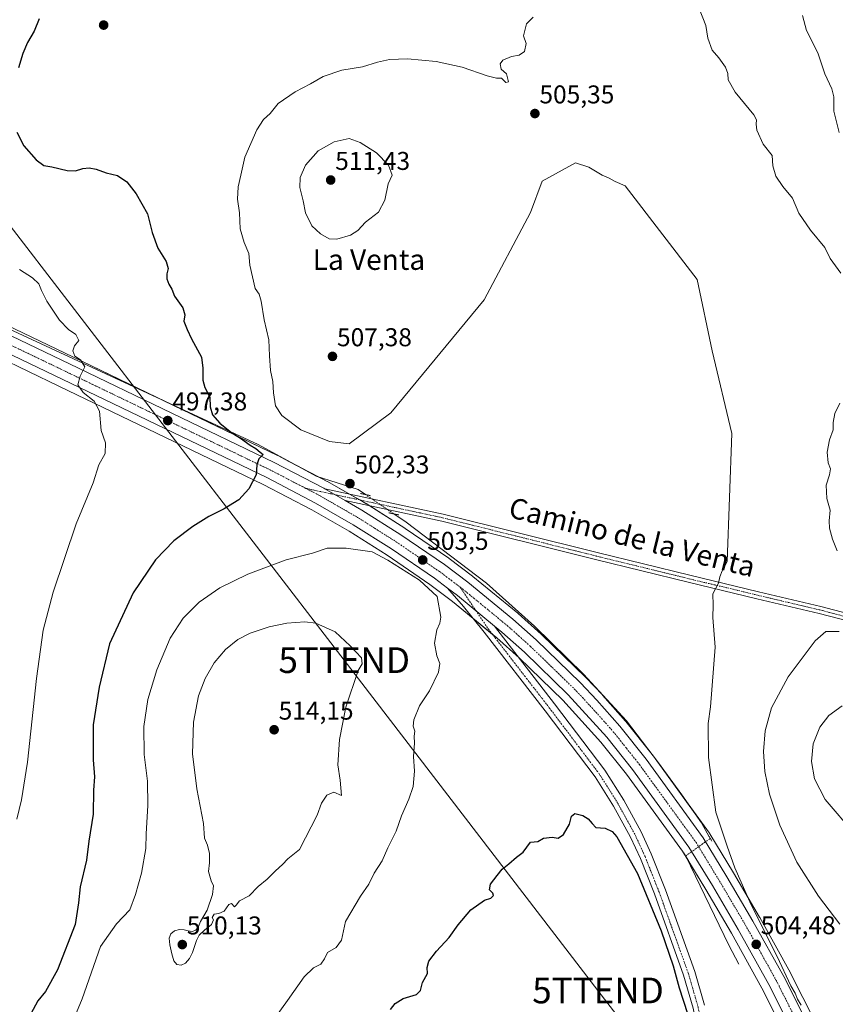
# Model space of a CAD drawing. Units: metres. Extents: x 580148 to 583599, y 4728897 to 4731250.
# Drawn here: x 583122 to 583439, y 4729600 to 4729983 of the extents above; entities that cross this region are included whole.
import ezdxf
from ezdxf.enums import TextEntityAlignment as Align

# ---------------------------------------------------------------- set-up
doc = ezdxf.new("R2010")
doc.units = ezdxf.units.M
doc.header["$MEASUREMENT"] = 0
doc.linetypes.add('TRAZO_Y_PUNTO', pattern=[1, 0.5, -0.25, 0, -0.25])
doc.linetypes.add('TRAZOS2', pattern=[0.375, 0.25, -0.125])
doc.layers.get('0').update_dxf_attribs({"lineweight": 5})
for name, color, linetype, lineweight in [('Carretera de calzada única', 19, 'Continuous', 13), ('Carretera de calzada única Cxs', 19, 'Continuous', 13), ('Carretera de calzada única eje', 19, 'TRAZO_Y_PUNTO', 0), ('Carátula', 7, 'Continuous', 5), ('Corriente natural lineal', 142, 'Continuous', 13), ('Corriente natural lineal oculto', 19, 'TRAZO_Y_PUNTO', 13), ('Cultivos herbáceos CxS', 92, 'Continuous', 0), ('Curva de nivel maestra', 36, 'Continuous', 30), ('Curva de nivel normal', 36, 'Continuous', 0), ('Núcleo urbano', 19, 'Continuous', 0), ('Núcleo urbano CxS', 19, 'Continuous', 0), ('Pista no pavimentada', 254, 'Continuous', 13), ('Pista no pavimentada Cxs', 254, 'Continuous', 0), ('Pista pavimentada eje', 135, 'TRAZO_Y_PUNTO', 0), ('Puente lineal', 2, 'TRAZOS2', 0), ('Punto de cota en terreno', 7, 'Continuous', 0), ('Rótulo de punto de cota en terreno', 19, 'Continuous', 0), ('Tendido', 6, 'Continuous', 0), ('Texto cartográfico', 19, 'Continuous', 0), ('Torre de tendido puntual', 7, 'Continuous', 0)]:
    doc.layers.add(name, color=color, linetype=linetype, lineweight=lineweight)
doc.styles.add('Arial', font='txt', dxfattribs={"height": 0.2})

# ---------------------------------------------------------------- blocks, each defined once
blk = doc.blocks.new('*U165')
at = {"layer": 'Curva de nivel normal', "color": 36, "linetype": 'Continuous', "lineweight": 0}
blk.add_polyline3d([(583426.56, 4729985.11, 515), (583428.16, 4729979.22, 515), (583432.55, 4729970.58, 515), (583435.26, 4729962.29, 515), (583438.09, 4729956.45, 515), (583438.81, 4729953.4, 515), (583438.8, 4729947.76, 515), (583440.92, 4729939.49, 515)], dxfattribs=at)
blk = doc.blocks.new('*U171')
at = {"layer": 'Curva de nivel normal', "color": 36, "linetype": 'Continuous', "lineweight": 0}
for points in [[(583386.43, 4729987.84, 510), (583389.03, 4729981.18, 510), (583389.77, 4729976.26, 510), (583391.52, 4729971.58, 510), (583394.02, 4729968.54, 510), (583396.63, 4729964.92, 510), (583397.61, 4729962.48, 510), (583397.64, 4729960.04, 510), (583400.46, 4729955.19, 510), (583407.72, 4729946.36, 510), (583408.7, 4729944.5, 510), (583408.62, 4729942.71, 510), (583408.82, 4729940.46, 510), (583411.31, 4729935.01, 510), (583414.82, 4729930.52, 510), (583415.12, 4729926.52, 510), (583416.29, 4729922.52, 510), (583418.93, 4729918.48, 510), (583422.74, 4729913.94, 510), (583425.2, 4729908.06, 510), (583429.78, 4729901.54, 510), (583435.35, 4729894.76, 510), (583437.41, 4729890.52, 510), (583441.57, 4729884.71, 510)], [(583441.16, 4729834.19, 510), (583439.16, 4729830.1, 510), (583438.6, 4729826.68, 510), (583438.6, 4729823.82, 510), (583437.1, 4729819.81, 510), (583436.22, 4729815.09, 510), (583436.62, 4729810.94, 510), (583437.48, 4729808.52, 510), (583437.18, 4729806.18, 510), (583435.82, 4729802.2, 510), (583436.06, 4729797.02, 510), (583437.41, 4729792.45, 510), (583437.03, 4729788.32, 510), (583437.1, 4729785.47, 510), (583438.31, 4729781.14, 510), (583440.15, 4729776.69, 510)], [(583440.87, 4729745.31, 510), (583435.66, 4729745.25, 510), (583431.52, 4729741.58, 510), (583421.05, 4729727.58, 510), (583414.56, 4729715.51, 510), (583412.06, 4729706.6, 510), (583411.4, 4729698.56, 510), (583411.92, 4729690.7, 510), (583413.72, 4729681.87, 510), (583417.79, 4729669.86, 510), (583424.47, 4729655.51, 510), (583432.86, 4729642.23, 510), (583441.11, 4729631.31, 510)]]:
    blk.add_polyline3d(points, dxfattribs=at)
blk = doc.blocks.new('*U172')
at = {"layer": 'Curva de nivel normal', "color": 36, "linetype": 'Continuous', "lineweight": 0}
blk.add_polyline3d([(583321.84, 4729984.39, 505), (583319.19, 4729981.84, 505), (583318.07, 4729977.18, 505), (583319.11, 4729974.18, 505), (583318.38, 4729971.01, 505), (583316.32, 4729969.65, 505), (583313.32, 4729969.14, 505), (583310.03, 4729967.71, 505), (583308.9, 4729966.26, 505), (583309.38, 4729964.2, 505), (583311.45, 4729962.3, 505), (583312.19, 4729959.23, 505), (583311.18, 4729958.98, 505), (583309.45, 4729960.7, 505), (583307.55, 4729960.7, 505), (583303.9, 4729961.59, 505), (583294.19, 4729964.88, 505), (583284.11, 4729967.13, 505), (583272.96, 4729968.22, 505), (583265.84, 4729967.88, 505), (583261.22, 4729966.84, 505), (583255.35, 4729965.13, 505), (583247.34, 4729963.83, 505), (583240.1, 4729961.33, 505), (583235.16, 4729958.41, 505), (583229.16, 4729955.31, 505), (583222.52, 4729950.79, 505), (583219.49, 4729946.86, 505), (583216.88, 4729944.51, 505), (583214.23, 4729940.51, 505), (583209.58, 4729929.85, 505), (583208.08, 4729922.85, 505), (583206.97, 4729918.36, 505), (583206.79, 4729913.57, 505), (583207.53, 4729908.22, 505), (583207.82, 4729901.95, 505), (583209.29, 4729896.71, 505), (583211.1, 4729892.46, 505), (583211.52, 4729887.87, 505), (583213.68, 4729878.77, 505), (583215.14, 4729876.6, 505), (583215.99, 4729873.83, 505), (583217.09, 4729866.6, 505), (583218.99, 4729858.85, 505), (583219.18, 4729852.52, 505), (583219.6, 4729846.85, 505), (583220.54, 4729842.52, 505), (583220.8, 4729838.19, 505), (583221.57, 4729833.11, 505), (583224, 4729829.37, 505), (583231.36, 4729823.73, 505), (583242.49, 4729819.24, 505), (583250.2, 4729818.3, 505), (583266.41, 4729830.35, 505), (583302.77, 4729874.42, 505), (583320.82, 4729908.33, 505), (583325.32, 4729920.56, 505), (583338.26, 4729927.71, 505), (583343.51, 4729926.06, 505), (583348.69, 4729922.96, 505), (583351.43, 4729921.73, 505), (583353.74, 4729920.44, 505), (583357.61, 4729918.69, 505), (583385.59, 4729882.25, 505), (583391.46, 4729854.52, 505), (583399.09, 4729822.33, 505), (583397.24, 4729772.52, 505), (583395.38, 4729768.85, 505), (583394.39, 4729766.52, 505), (583393.99, 4729764.1, 505), (583391.78, 4729759.95, 505), (583391.85, 4729755.55, 505), (583391.7, 4729750.76, 505), (583392.6, 4729739.13, 505), (583390.83, 4729715.9, 505), (583389.93, 4729709.45, 505), (583390.04, 4729696.19, 505), (583392.91, 4729674.91, 505), (583397.24, 4729661.74, 505), (583400.34, 4729653.24, 505), (583406.64, 4729638.86, 505), (583416.7, 4729618.72, 505), (583422.06, 4729607.36, 505), (583423.71, 4729604.43, 505), (583424.72, 4729602.1, 505), (583426.05, 4729599.76, 505)], dxfattribs=at)
blk = doc.blocks.new('*U180')
at = {"layer": 'Curva de nivel normal', "color": 36, "linetype": 'Continuous', "lineweight": 0}
blk.add_polyline3d([(583120.9, 4729672.24, 495), (583122.73, 4729679.7, 495), (583125.01, 4729694.4, 495), (583128.48, 4729726.9, 495), (583131.13, 4729745.76, 495), (583135.02, 4729760.58, 495), (583144.02, 4729787.2, 495), (583150.56, 4729803.19, 495), (583152.72, 4729810.19, 495), (583155.3, 4729814.55, 495), (583155.33, 4729818.65, 495), (583153.67, 4729823.52, 495), (583153.01, 4729831.08, 495), (583150.93, 4729834.87, 495), (583146.62, 4729838.3, 495), (583144.62, 4729841.27, 495), (583145.56, 4729844.62, 495), (583147.32, 4729848.32, 495), (583145.59, 4729851, 495), (583143.49, 4729852.5, 495), (583142.6, 4729854.48, 495), (583143.25, 4729856.52, 495), (583145.02, 4729858.6, 495), (583143.84, 4729860.81, 495), (583141.02, 4729862.78, 495), (583137.45, 4729866.48, 495), (583134.94, 4729870.36, 495), (583132.51, 4729873.86, 495), (583130.41, 4729878.05, 495), (583129.39, 4729880.65, 495), (583126.93, 4729882.91, 495), (583121.96, 4729886.13, 495)], dxfattribs=at)
blk = doc.blocks.new('5PATER')
at = {"layer": 'Carátula', "linetype": 'Continuous', "lineweight": 5}
h = blk.add_hatch(color=250, dxfattribs=at)
edge = h.paths.add_edge_path()
edge.add_ellipse((0, 0.01), major_axis=(-1.33, -1.34), ratio=0.999422, start_angle=0, end_angle=360)
blk = doc.blocks.new('5TTEND')
blk.add_text('5TTEND', height=10).set_placement((0, 0), align=Align.MIDDLE_CENTER)

msp = doc.modelspace()

# ---------------------------------------------------------------- linework, layer by layer
at = {"layer": 'Carretera de calzada única', "color": 19, "linetype": 'Continuous', "lineweight": 13}
for points in [[(582430.91, 4730286.86, 503.12), (582455.51, 4730268.13, 502.6), (582555.42, 4730192.93, 502.16), (582590.3, 4730167.47, 501.98), (582644.42, 4730129.71, 501.86), (582700.01, 4730093.3, 500.83), (582724.28, 4730077.61, 499.95), (582759.82, 4730055.07, 498.75), (582784.89, 4730039.79, 497.58), (582896.14, 4729975.51, 493.86), (582913.46, 4729965.5, 493.55), (582949, 4729944.85, 493.91), (582983.82, 4729926.01, 494.21), (583010.44, 4729911.98, 493.64), (583027.62, 4729903.74, 493.1), (583047.78, 4729894.44, 492.53), (583070.17, 4729883.3, 491.98), (583105.8, 4729866.49, 492.79), (583141.37, 4729849.42, 494.62), (583221.07, 4729811.06, 500.44), (583240.28, 4729801.05, 501.63), (583240.72, 4729800.8, 501.68)], [(583288.42, 4729762.16, 503.45), (583283.39, 4729765.96, 503.62), (583266.64, 4729777.43, 503.31), (583251.78, 4729786.84, 502.63), (583237.12, 4729795.26, 501.68), (583218.12, 4729805.17, 500.25), (583138.53, 4729843.48, 494.37), (583102.96, 4729860.54, 492.64), (583067.28, 4729877.36, 491.91), (583044.94, 4729888.51, 492.47), (583024.82, 4729897.77, 493.12), (583007.48, 4729906.09, 493.69), (582980.73, 4729920.21, 494), (582945.78, 4729939.1, 493.63), (582910.16, 4729959.8, 493.35), (582894.16, 4729968.97, 493.73)], [(583248.6, 4729796.27, 502.18), (583240.72, 4729800.8, 501.68)], [(583248.6, 4729796.27, 502.18), (583255.19, 4729792.49, 502.72), (583270.28, 4729782.93, 503.41), (583287.25, 4729771.31, 503.36), (583296.37, 4729764.41, 503.35), (583313.91, 4729750.04, 503.22), (583322.92, 4729741.98, 503.28), (583340.17, 4729725.23, 503.27), (583346.55, 4729718.5, 503.61), (583355.51, 4729708.39, 503.67), (583365.75, 4729695.51, 503.78), (583387.94, 4729664.99, 504.1), (583397.19, 4729649.74, 504.45), (583407.35, 4729632.51, 504.58), (583419.3, 4729610.94, 504.83), (583433.83, 4729582.17, 505.19)], [(583387.93, 4729562.15, 500.83), (583387.9, 4729569.26, 500.59), (583386.94, 4729581.58, 500.65), (583385.58, 4729591.19, 500.5), (583384.04, 4729598.64, 500.27), (583380.32, 4729611.49, 500.54), (583368.96, 4729643.1, 500.36), (583363.52, 4729656.87, 500.55), (583359.71, 4729665.15, 500.59), (583353.07, 4729677.32, 500.57), (583345.9, 4729688.67, 500.9), (583326.48, 4729714.36, 501.67), (583302.77, 4729745, 502.83), (583294.65, 4729754.95, 503.21), (583288.42, 4729762.16, 503.45)], [(583288.42, 4729762.16, 503.45), (583292.3, 4729759.23, 503.26), (583306.79, 4729747.35, 503.24)], [(583288.42, 4729762.16, 503.45), (583292.3, 4729759.23, 503.26), (583306.79, 4729747.35, 503.24)], [(583306.79, 4729747.35, 503.24), (583330.14, 4729717.16, 501.77), (583349.7, 4729691.3, 501.29), (583357.05, 4729679.66, 501.1), (583363.83, 4729667.22, 501.15), (583367.76, 4729658.68, 501.09), (583373.27, 4729644.73, 501.14), (583384.7, 4729612.91, 501.17), (583388.51, 4729599.75, 501.11)], [(583505.32, 4729357.67, 502.23), (583504.89, 4729359.67, 502.28), (583494.91, 4729399.5, 503.13), (583488.44, 4729422.97, 503.53), (583478.51, 4729454.75, 504.19), (583469.21, 4729481.54, 504.82), (583456.6, 4729514.24, 505.02), (583441.62, 4729549.21, 504.9), (583427.89, 4729579.32, 504.71), (583413.48, 4729607.86, 504.42), (583401.62, 4729629.25, 504.24), (583391.55, 4729646.35, 504.1), (583382.44, 4729661.34, 503.87), (583360.5, 4729691.52, 503.45), (583350.46, 4729704.15, 503.45), (583335.48, 4729720.59, 503.24), (583318.42, 4729737.16, 503.18), (583309.62, 4729745.02, 503.24), (583306.79, 4729747.35, 503.24)]]:
    msp.add_polyline3d(points, dxfattribs=at)
at = {"layer": 'Carretera de calzada única Cxs', "color": 19, "linetype": 'Continuous', "lineweight": 13}
for points in [[(583105.8, 4729866.49, 492.79), (583141.37, 4729849.42, 494.62), (583221.07, 4729811.06, 500.44), (583240.28, 4729801.05, 501.63), (583240.72, 4729800.8, 501.68), (583240.72, 4729800.8, 501.68), (583248.6, 4729796.27, 502.18), (583255.19, 4729792.49, 502.72), (583270.28, 4729782.93, 503.41), (583287.25, 4729771.31, 503.36), (583296.37, 4729764.41, 503.35), (583313.91, 4729750.04, 503.22), (583322.92, 4729741.98, 503.28), (583340.17, 4729725.23, 503.27), (583346.55, 4729718.5, 503.61), (583355.51, 4729708.39, 503.67), (583365.75, 4729695.51, 503.78), (583387.94, 4729664.99, 504.1), (583397.19, 4729649.74, 504.45), (583407.35, 4729632.51, 504.58), (583419.3, 4729610.94, 504.83), (583433.83, 4729582.17, 505.19)], [(583427.89, 4729579.32, 504.71), (583413.48, 4729607.86, 504.42), (583401.62, 4729629.25, 504.24), (583391.55, 4729646.35, 504.1), (583382.44, 4729661.34, 503.87), (583360.5, 4729691.52, 503.45), (583350.46, 4729704.15, 503.45), (583335.48, 4729720.59, 503.24), (583318.42, 4729737.16, 503.18), (583309.62, 4729745.02, 503.24), (583306.79, 4729747.35, 503.24), (583292.3, 4729759.23, 503.26), (583288.42, 4729762.16, 503.45), (583283.39, 4729765.96, 503.62), (583266.64, 4729777.43, 503.31), (583251.78, 4729786.84, 502.63), (583237.12, 4729795.26, 501.68), (583218.12, 4729805.17, 500.25), (583138.53, 4729843.48, 494.37), (583102.96, 4729860.54, 492.64)], [(583384.04, 4729598.64, 500.27), (583380.32, 4729611.49, 500.54), (583368.96, 4729643.1, 500.36), (583363.52, 4729656.87, 500.55), (583359.71, 4729665.15, 500.59), (583353.07, 4729677.32, 500.57), (583345.9, 4729688.67, 500.9), (583326.48, 4729714.36, 501.67), (583302.77, 4729745, 502.83), (583294.65, 4729754.95, 503.21), (583288.42, 4729762.16, 503.45), (583292.3, 4729759.23, 503.26), (583306.79, 4729747.35, 503.24), (583306.79, 4729747.35, 503.24), (583330.14, 4729717.16, 501.77), (583349.7, 4729691.3, 501.29), (583357.05, 4729679.66, 501.1), (583363.83, 4729667.22, 501.15), (583367.76, 4729658.68, 501.09), (583373.27, 4729644.73, 501.14), (583384.7, 4729612.91, 501.17), (583388.51, 4729599.75, 501.11)]]:
    msp.add_polyline3d(points, dxfattribs=at)
at = {"layer": 'Carretera de calzada única eje', "color": 19, "linetype": 'TRAZO_Y_PUNTO', "lineweight": 0}
for points in [[(582893.72, 4729972.99, 493.89), (582894.43, 4729972.69, 493.87), (582894.88, 4729972.34, 493.86), (582903.14, 4729967.65, 493.46), (582911.8, 4729962.65, 493.68), (582947.39, 4729941.98, 493.86), (582964.85, 4729932.52, 494.04), (582982.28, 4729923.1, 494.16), (582995.58, 4729916.09, 493.99), (583008.96, 4729909.02, 493.78), (583017.64, 4729904.88, 493.48), (583026.21, 4729900.76, 493.12), (583036.28, 4729896.11, 492.83), (583046.35, 4729891.48, 492.57), (583068.73, 4729880.33, 492.16), (583086.57, 4729871.92, 492.44), (583104.39, 4729863.51, 492.87), (583122.17, 4729854.98, 493.51), (583139.96, 4729846.44, 494.54), (583179.75, 4729827.29, 497.35), (583219.58, 4729808.1, 500.33), (583229.1, 4729803.16, 501.03), (583233.31, 4729800.97, 501.25)], [(583233.31, 4729800.97, 501.25), (583238.71, 4729798.16, 501.7), (583246.03, 4729793.94, 502.17), (583253.48, 4729789.67, 502.59), (583261.03, 4729784.89, 503), (583268.46, 4729780.18, 503.26), (583276.83, 4729774.44, 503.48), (583285.32, 4729768.63, 503.52), (583289.89, 4729765.18, 503.47), (583293.32, 4729762.59, 503.48)], [(583293.32, 4729762.59, 503.48), (583304.33, 4729746.25, 503.04), (583328.07, 4729715.57, 501.69), (583347.54, 4729689.81, 501.04), (583354.79, 4729678.33, 500.81), (583361.49, 4729666.04, 500.88), (583365.35, 4729657.65, 500.8), (583370.83, 4729643.81, 500.77), (583382.22, 4729612.1, 500.91), (583385.97, 4729599.12, 500.74), (583387.55, 4729591.53, 500.83), (583388.93, 4729581.79, 500.78), (583389.89, 4729569.34, 500.82), (583389.93, 4729560.32, 500.97)], [(583293.32, 4729762.59, 503.48), (583294.33, 4729761.82, 503.48), (583303, 4729754.72, 503.41), (583311.76, 4729747.52, 503.44), (583316.26, 4729743.5, 503.5), (583320.67, 4729739.57, 503.5), (583329.19, 4729731.29, 503.54), (583337.82, 4729722.91, 503.56), (583341.01, 4729719.55, 503.62), (583348.5, 4729711.32, 503.7), (583352.98, 4729706.26, 503.73), (583358.1, 4729699.83, 503.81), (583363.12, 4729693.51, 503.9), (583374.1, 4729678.43, 504.01), (583385.19, 4729663.16, 504.16), (583394.37, 4729648.05, 504.27), (583404.48, 4729630.88, 504.38), (583410.42, 4729620.18, 504.47), (583416.39, 4729609.41, 504.57), (583423.6, 4729595.13, 504.68)]]:
    msp.add_polyline3d(points, dxfattribs=at)
at = {"layer": 'Corriente natural lineal', "color": 142, "linetype": 'Continuous', "lineweight": 13}
for points in [[(583256.59, 4729798.55, 502.67), (583253.67, 4729800.53, 502.65), (583237.4, 4729805.69, 501.93), (583214.78, 4729818, 501.36), (583074.6, 4729883.01, 492.09), (583072.25, 4729885.56, 491.84)], [(583390.35, 4729665.37, 504.12), (583387.34, 4729670.83, 503.74), (583379.72, 4729681.63, 503.69), (583370.62, 4729694.12, 503.23), (583358.13, 4729710.42, 502.95), (583341.38, 4729728.7, 502.34), (583322.33, 4729747.35, 502.56), (583303.68, 4729764.02, 502.57), (583272.32, 4729787.83, 502.45), (583267.62, 4729791.03, 503.07)], [(583401.78, 4729615.8, 503.28), (583397.92, 4729623.21, 502.96), (583381.27, 4729657.78, 503.43)]]:
    msp.add_polyline3d(points, dxfattribs=at)
at = {"layer": 'Corriente natural lineal oculto', "color": 19, "linetype": 'TRAZO_Y_PUNTO', "lineweight": 13}
for points in [[(583267.62, 4729791.03, 503.07), (583256.59, 4729798.55, 502.67)], [(583381.27, 4729657.78, 503.43), (583381.2, 4729657.92, 503.43), (583390.72, 4729664.7, 504.08), (583390.35, 4729665.37, 504.12)]]:
    msp.add_polyline3d(points, dxfattribs=at)
at = {"layer": 'Cultivos herbáceos CxS', "color": 92, "linetype": 'Continuous', "lineweight": 0}
for points in [[(583436.51, 4729583.52, 505.84), (583421.98, 4729612.29, 505.3), (583421.92, 4729612.39, 505.3), (583409.97, 4729633.96, 505.07), (583409.94, 4729634.02, 505.07), (583399.76, 4729651.28, 504.75), (583390.5, 4729666.55, 504.19), (583390.37, 4729666.75, 504.19), (583368.18, 4729697.27, 503.37), (583368.1, 4729697.38, 503.36), (583357.86, 4729710.26, 503.01), (583357.81, 4729710.32, 503.01), (583357.76, 4729710.38, 503), (583348.8, 4729720.49, 502.71), (583348.73, 4729720.56, 502.71), (583342.35, 4729727.29, 502.59), (583342.26, 4729727.38, 502.58), (583325.01, 4729744.13, 502.59), (583324.92, 4729744.22, 502.61), (583315.91, 4729752.28, 502.51), (583315.82, 4729752.35, 502.51), (583298.27, 4729766.73, 502.65), (583298.18, 4729766.8, 502.63), (583289.06, 4729773.7, 502.85), (583288.94, 4729773.79, 502.87), (583271.98, 4729785.41, 502.93), (583271.89, 4729785.46, 502.93), (583256.8, 4729795.02, 502.75), (583256.69, 4729795.09, 502.75), (583241.77, 4729803.65, 501.63), (583241.67, 4729803.71, 501.64), (583222.46, 4729813.72, 501.02), (583222.37, 4729813.76, 501), (583142.67, 4729852.12, 494.74), (583107.09, 4729869.2, 492.83)], [(583107.09, 4729869.2, 492.83), (583142.67, 4729852.12, 494.74), (583181.82, 4729833.28, 498), (583222.37, 4729813.76, 501), (583222.46, 4729813.72, 501.02), (583226.77, 4729811.47, 501.9), (583238.58, 4729805.32, 501.99), (583241.67, 4729803.71, 501.64), (583241.77, 4729803.65, 501.63), (583250.35, 4729798.73, 502), (583254.29, 4729796.47, 502.48), (583256.69, 4729795.09, 502.75), (583256.8, 4729795.02, 502.75), (583258.01, 4729794.25, 502.82), (583271.89, 4729785.46, 502.93), (583271.97, 4729785.41, 502.93), (583288.94, 4729773.79, 502.87), (583289.06, 4729773.7, 502.85), (583298.18, 4729766.8, 502.63), (583298.27, 4729766.73, 502.65), (583315.82, 4729752.35, 502.51), (583315.91, 4729752.28, 502.51), (583324.92, 4729744.22, 502.61), (583325.01, 4729744.13, 502.59), (583342.26, 4729727.38, 502.58), (583342.35, 4729727.29, 502.59), (583348.73, 4729720.56, 502.71), (583348.79, 4729720.49, 502.71), (583357.75, 4729710.38, 503), (583357.81, 4729710.32, 503.01), (583357.86, 4729710.26, 503.01), (583368.1, 4729697.38, 503.36), (583368.18, 4729697.27, 503.37), (583385.26, 4729673.78, 503.64), (583390.37, 4729666.75, 504.19), (583390.5, 4729666.55, 504.19), (583399.76, 4729651.28, 504.75), (583409.94, 4729634.02, 505.07), (583409.97, 4729633.96, 505.07), (583421.92, 4729612.39, 505.3), (583421.98, 4729612.29, 505.3), (583436.51, 4729583.52, 505.84)], [(583101.67, 4729857.83, 492.4), (583137.23, 4729840.78, 494.01), (583216.78, 4729802.49, 500.32), (583235.68, 4729792.63, 502.09), (583250.23, 4729784.27, 503.2), (583264.99, 4729774.92, 504.07), (583281.64, 4729763.52, 504.11), (583290.44, 4729756.87, 503.48), (583307.67, 4729742.74, 503.02), (583316.37, 4729734.96, 502.61), (583333.32, 4729718.5, 502.41), (583348.17, 4729702.2, 502.67), (583358.11, 4729689.7, 502.58), (583379.94, 4729659.68, 503.29), (583388.98, 4729644.81, 503.44), (583399.02, 4729627.76, 503.71), (583410.83, 4729606.46, 504.14), (583425.19, 4729578.02, 504.83)], [(583101.67, 4729857.83, 492.4), (583137.23, 4729840.78, 494.01), (583216.78, 4729802.49, 500.32), (583235.68, 4729792.63, 502.09), (583250.23, 4729784.27, 503.2), (583264.99, 4729774.92, 504.07), (583281.64, 4729763.52, 504.11), (583290.44, 4729756.87, 503.48), (583298.42, 4729750.33, 502.99), (583305.96, 4729744.14, 503.04), (583307.67, 4729742.74, 503.02), (583316.34, 4729734.99, 502.61), (583316.37, 4729734.97, 502.61), (583333.32, 4729718.5, 502.41), (583348.17, 4729702.2, 502.67), (583358.11, 4729689.7, 502.58), (583379.94, 4729659.68, 503.29), (583381.94, 4729656.39, 503.35), (583388.97, 4729644.81, 503.44), (583399.01, 4729627.76, 503.71), (583410.83, 4729606.46, 504.14), (583425.18, 4729578.02, 504.83)]]:
    msp.add_polyline3d(points, dxfattribs=at)
at = {"layer": 'Curva de nivel maestra', "color": 36, "linetype": 'Continuous', "lineweight": 30}
for points in [[(583129.55, 4729983.78, 500), (583127.61, 4729978.99, 500), (583125.06, 4729974.57, 500), (583123.14, 4729970.22, 500), (583121.56, 4729964.68, 500)], [(583120.9, 4729939.66, 500), (583123.57, 4729934.31, 500), (583128.4, 4729928.83, 500), (583131.41, 4729926.66, 500), (583134.49, 4729926.13, 500), (583140.49, 4729924.7, 500), (583143.7, 4729924.56, 500), (583146.56, 4729925.55, 500), (583148.96, 4729925.81, 500), (583151.72, 4729925.22, 500), (583155.6, 4729923.86, 500), (583159.98, 4729922.83, 500), (583163.64, 4729920.3, 500), (583167.3, 4729915.69, 500), (583171.7, 4729907.83, 500), (583173.53, 4729900.57, 500), (583175.78, 4729894.51, 500), (583178.98, 4729889.28, 500), (583179.71, 4729886.54, 500), (583179.18, 4729884.52, 500), (583179.23, 4729882.52, 500), (583179.96, 4729880.52, 500), (583181.18, 4729878.52, 500), (583182.19, 4729875.85, 500), (583185.48, 4729871.19, 500), (583186.22, 4729868.48, 500), (583185.84, 4729866.04, 500), (583187.2, 4729862.82, 500), (583188.87, 4729859.25, 500), (583192.77, 4729852.05, 500), (583193.31, 4729847.73, 500), (583193.24, 4729843.15, 500), (583193.98, 4729840.22, 500), (583195.92, 4729836.53, 500), (583196.06, 4729832.71, 500), (583196.97, 4729829.63, 500), (583199.91, 4729826.31, 500), (583204.53, 4729822.65, 500), (583207.88, 4729820.54, 500), (583211.72, 4729817.83, 500), (583213.82, 4729816.55, 500), (583215.55, 4729815.03, 500), (583216.7, 4729814.22, 500), (583214.98, 4729812.52, 500), (583214.28, 4729810.19, 500), (583213.97, 4729806.19, 500), (583211.21, 4729800.85, 500), (583207.24, 4729796.57, 500), (583201.52, 4729793.01, 500), (583195.55, 4729790.08, 500), (583189.41, 4729786.15, 500), (583181.96, 4729780.52, 500), (583174.88, 4729773.19, 500), (583166.13, 4729760.35, 500), (583156.94, 4729740.52, 500), (583152.86, 4729723.64, 500), (583150.52, 4729708.9, 500), (583150.58, 4729695.3, 500), (583151.06, 4729688.69, 500), (583150.7, 4729683.52, 500), (583150.58, 4729674.19, 500), (583148.9, 4729663.7, 500), (583147.95, 4729656.24, 500), (583145.54, 4729645.9, 500), (583144.82, 4729639.6, 500), (583143.6, 4729631.24, 500), (583136.74, 4729613.49, 500), (583132.08, 4729605.17, 500), (583129.03, 4729601.43, 500), (583124.64, 4729593.36, 500)], [(583266.26, 4729598.13, 500), (583268.12, 4729600.48, 500), (583271.15, 4729602.44, 500), (583276.43, 4729603.93, 500), (583278.02, 4729605.51, 500), (583278.72, 4729608.61, 500), (583280.66, 4729612.11, 500), (583280.56, 4729614.51, 500), (583281.14, 4729616.86, 500), (583284.18, 4729620.86, 500), (583289.13, 4729626.19, 500), (583292.56, 4729631.02, 500), (583297.58, 4729636.96, 500), (583302.82, 4729640.63, 500), (583305.35, 4729641.48, 500), (583306.42, 4729642.46, 500), (583306.12, 4729643.45, 500), (583304.82, 4729644.67, 500), (583305.15, 4729646.85, 500), (583307.83, 4729650.25, 500), (583309.74, 4729652.77, 500), (583312.31, 4729654.79, 500), (583315.33, 4729657.35, 500), (583317.97, 4729659.39, 500), (583320.81, 4729663.3, 500), (583322.24, 4729663.44, 500), (583323.6, 4729663.56, 500), (583325.82, 4729664.78, 500), (583329.16, 4729665.17, 500), (583331.49, 4729664.84, 500), (583333.64, 4729666.21, 500), (583335.95, 4729670.22, 500), (583336.73, 4729673.34, 500), (583338.01, 4729674.46, 500), (583341.11, 4729673.68, 500), (583343.21, 4729672.38, 500), (583344.76, 4729670.52, 500), (583346.14, 4729668.93, 500), (583349.78, 4729668.65, 500), (583352.54, 4729667.37, 500), (583354.32, 4729665.37, 500), (583362.4, 4729651.04, 500), (583371.66, 4729628.78, 500), (583376.27, 4729615.08, 500), (583378.6, 4729606.53, 500), (583381.87, 4729596.52, 500)]]:
    msp.add_polyline3d(points, dxfattribs=at)
at = {"layer": 'Curva de nivel normal', "color": 36, "linetype": 'Continuous', "lineweight": 0}
for points in [[(583245.42, 4729897.96, 510), (583250.67, 4729899.51, 510), (583253.54, 4729901.36, 510), (583256.5, 4729904.6, 510), (583261.57, 4729908.52, 510), (583264.11, 4729913.19, 510), (583265.41, 4729919.52, 510), (583266.88, 4729922.9, 510), (583265.46, 4729926.8, 510), (583260.83, 4729931.53, 510), (583254.47, 4729935.57, 510), (583250.18, 4729937.21, 510), (583244.37, 4729935.89, 510), (583238.1, 4729932.41, 510), (583233.24, 4729926.74, 510), (583231.1, 4729922.05, 510), (583231.02, 4729918.07, 510), (583232.32, 4729912.85, 510), (583233.22, 4729908.22, 510), (583235.73, 4729903.22, 510), (583239, 4729900.02, 510), (583242.44, 4729898.13, 510), (583245.42, 4729897.96, 510)], [(583221.48, 4729595.06, 505), (583226.26, 4729601.67, 505), (583232.64, 4729610.86, 505), (583236.32, 4729614.38, 505), (583239.16, 4729615.82, 505), (583240.6, 4729617.89, 505), (583241.8, 4729620.34, 505), (583245.1, 4729622.22, 505), (583247.16, 4729625.11, 505), (583248.82, 4729632.32, 505), (583254.58, 4729642.26, 505), (583257.85, 4729646.86, 505), (583259.91, 4729651.19, 505), (583263.04, 4729655.97, 505), (583265.25, 4729661.02, 505), (583268.44, 4729667.59, 505), (583270.54, 4729673.51, 505), (583273.45, 4729679.96, 505), (583275.06, 4729684.94, 505), (583275.67, 4729690.85, 505), (583275.27, 4729696.6, 505), (583275.61, 4729701.85, 505), (583275.51, 4729704.52, 505), (583275.71, 4729706.52, 505), (583275.09, 4729708.45, 505), (583275.4, 4729710.9, 505), (583277.6, 4729716.27, 505), (583281.47, 4729722.15, 505), (583284.94, 4729729.38, 505), (583285.43, 4729732.78, 505), (583284.28, 4729735.73, 505), (583283.38, 4729740.65, 505), (583284.29, 4729745.85, 505), (583285.54, 4729748.52, 505), (583285.86, 4729750.85, 505), (583284.41, 4729758.85, 505), (583277.58, 4729765.19, 505), (583265.3, 4729773.06, 505), (583259.21, 4729776.24, 505), (583248.97, 4729777.68, 505), (583241.69, 4729777.64, 505), (583235.87, 4729775.79, 505), (583225.63, 4729773.12, 505), (583210.72, 4729767.54, 505), (583199.82, 4729762.27, 505), (583191.8, 4729756.74, 505), (583185.6, 4729750.47, 505), (583180.58, 4729742.63, 505), (583175.31, 4729730.34, 505), (583171.83, 4729718.79, 505), (583170.24, 4729708.32, 505), (583170.48, 4729697.37, 505), (583171.69, 4729686.98, 505), (583171.83, 4729677.52, 505), (583171.14, 4729666.51, 505), (583171.03, 4729660.82, 505), (583169.43, 4729651.18, 505), (583167, 4729642.85, 505), (583164.86, 4729636.85, 505), (583159.66, 4729631.52, 505), (583153.47, 4729622.68, 505), (583146.29, 4729602.28, 505), (583141.85, 4729591.58, 505)], [(583184.76, 4729615.34, 510), (583186.57, 4729616.11, 510), (583188.12, 4729617.91, 510), (583189.24, 4729620.32, 510), (583190.78, 4729624.91, 510), (583191.86, 4729627.07, 510), (583193.94, 4729629.02, 510), (583196.59, 4729631.22, 510), (583197.39, 4729632.96, 510), (583196.85, 4729633.88, 510), (583197.62, 4729635.24, 510), (583199.49, 4729635.44, 510), (583201.49, 4729636.45, 510), (583203.33, 4729638.98, 510), (583204.44, 4729639.32, 510), (583205.53, 4729638.09, 510), (583206.22, 4729638.77, 510), (583207.51, 4729640.38, 510), (583211.25, 4729642.3, 510), (583214.76, 4729646.05, 510), (583218.23, 4729648.82, 510), (583221.49, 4729652.07, 510), (583224.28, 4729654.49, 510), (583226.35, 4729656.75, 510), (583230.82, 4729660.34, 510), (583237.78, 4729673.76, 510), (583239.48, 4729678.41, 510), (583241.56, 4729681.52, 510), (583244.19, 4729682.77, 510), (583247.19, 4729681.39, 510), (583246.71, 4729687.41, 510), (583245.82, 4729693.41, 510), (583246.44, 4729703.19, 510), (583248.85, 4729715.85, 510), (583253.68, 4729730.1, 510), (583255.25, 4729732.67, 510), (583255.01, 4729735.06, 510), (583250.55, 4729739.68, 510), (583244.72, 4729745.18, 510), (583237.22, 4729748.44, 510), (583232.93, 4729748.97, 510), (583225.92, 4729748.45, 510), (583219.04, 4729747.09, 510), (583211.65, 4729744.66, 510), (583206.92, 4729742.19, 510), (583202.12, 4729738.31, 510), (583197.65, 4729733.08, 510), (583194.1, 4729727, 510), (583191.52, 4729720.22, 510), (583189.56, 4729710, 510), (583189.18, 4729697.67, 510), (583190.97, 4729684.07, 510), (583193.52, 4729670.52, 510), (583193.96, 4729664.8, 510), (583195.02, 4729662.03, 510), (583195.79, 4729658.82, 510), (583195.8, 4729655.16, 510), (583195.46, 4729651.82, 510), (583196.5, 4729648.18, 510), (583197.41, 4729646.25, 510), (583197.06, 4729642.9, 510), (583195, 4729636.8, 510), (583192.3, 4729632.31, 510), (583191.56, 4729630.42, 510), (583190.56, 4729628.98, 510), (583189.15, 4729628.46, 510), (583187.58, 4729628.68, 510), (583185.96, 4729629.1, 510), (583184.11, 4729629.2, 510), (583182.17, 4729628.69, 510), (583180.75, 4729627.56, 510), (583180.2, 4729625.88, 510), (583180.46, 4729623.24, 510), (583181.13, 4729619.84, 510), (583181.98, 4729617.05, 510), (583183.16, 4729615.61, 510), (583184.76, 4729615.34, 510)], [(583442.01, 4729716.27, 515), (583436.88, 4729712.52, 515), (583433.34, 4729708.01, 515), (583430.79, 4729701.48, 515), (583430.07, 4729694.59, 515), (583431.26, 4729687.92, 515), (583435.45, 4729679.82, 515), (583446.96, 4729666.33, 515)]]:
    msp.add_polyline3d(points, dxfattribs=at)
at = {"layer": 'Núcleo urbano', "color": 19, "linetype": 'Continuous', "lineweight": 0}
for points in [[(583107.09, 4729869.2, 492.83), (583142.67, 4729852.12, 494.74), (583181.82, 4729833.28, 498), (583222.37, 4729813.76, 501), (583222.46, 4729813.72, 501.02), (583226.77, 4729811.47, 501.9), (583238.58, 4729805.32, 501.99), (583241.67, 4729803.71, 501.64), (583241.77, 4729803.65, 501.63), (583250.35, 4729798.73, 502), (583254.29, 4729796.47, 502.48), (583256.69, 4729795.09, 502.75), (583256.8, 4729795.02, 502.75), (583258.01, 4729794.25, 502.82), (583271.89, 4729785.46, 502.93), (583271.97, 4729785.41, 502.93), (583288.94, 4729773.79, 502.87), (583289.06, 4729773.7, 502.85), (583298.18, 4729766.8, 502.63), (583298.27, 4729766.73, 502.65), (583315.82, 4729752.35, 502.51), (583315.91, 4729752.28, 502.51), (583324.92, 4729744.22, 502.61), (583325.01, 4729744.13, 502.59), (583342.26, 4729727.38, 502.58), (583342.35, 4729727.29, 502.59), (583348.73, 4729720.56, 502.71), (583348.79, 4729720.49, 502.71), (583357.75, 4729710.38, 503), (583357.81, 4729710.32, 503.01), (583357.86, 4729710.26, 503.01), (583368.1, 4729697.38, 503.36), (583368.18, 4729697.27, 503.37), (583385.26, 4729673.78, 503.64), (583390.37, 4729666.75, 504.19), (583390.5, 4729666.55, 504.19), (583399.76, 4729651.28, 504.75), (583409.94, 4729634.02, 505.07), (583409.97, 4729633.96, 505.07), (583421.92, 4729612.39, 505.3), (583421.98, 4729612.29, 505.3), (583436.51, 4729583.52, 505.84)], [(583101.67, 4729857.83, 492.4), (583137.23, 4729840.78, 494.01), (583216.78, 4729802.49, 500.32), (583235.68, 4729792.63, 502.09), (583250.23, 4729784.27, 503.2), (583264.99, 4729774.92, 504.07), (583281.64, 4729763.52, 504.11), (583290.44, 4729756.87, 503.48), (583298.42, 4729750.33, 502.99), (583305.96, 4729744.14, 503.04), (583307.67, 4729742.74, 503.02), (583316.34, 4729734.99, 502.61), (583316.37, 4729734.97, 502.61), (583333.32, 4729718.5, 502.41), (583348.17, 4729702.2, 502.67), (583358.11, 4729689.7, 502.58), (583379.94, 4729659.68, 503.29), (583381.94, 4729656.39, 503.35), (583388.97, 4729644.81, 503.44), (583399.01, 4729627.76, 503.71), (583410.83, 4729606.46, 504.14), (583425.18, 4729578.02, 504.83)]]:
    msp.add_polyline3d(points, dxfattribs=at)
at = {"layer": 'Núcleo urbano CxS', "color": 19, "linetype": 'Continuous', "lineweight": 0}
for points in [[(583107.09, 4729869.2, 492.83), (583142.67, 4729852.12, 494.74), (583222.37, 4729813.76, 501), (583222.46, 4729813.72, 501.02), (583241.67, 4729803.71, 501.64), (583241.77, 4729803.65, 501.63), (583256.69, 4729795.09, 502.75), (583256.8, 4729795.02, 502.75), (583271.89, 4729785.46, 502.93), (583271.98, 4729785.41, 502.93), (583288.94, 4729773.79, 502.87), (583289.06, 4729773.7, 502.85), (583298.18, 4729766.8, 502.63), (583298.27, 4729766.73, 502.65), (583315.82, 4729752.35, 502.51), (583315.91, 4729752.28, 502.51), (583324.92, 4729744.22, 502.61), (583325.01, 4729744.13, 502.59), (583342.26, 4729727.38, 502.58), (583342.35, 4729727.29, 502.59), (583348.73, 4729720.56, 502.71), (583348.8, 4729720.49, 502.71), (583357.76, 4729710.38, 503), (583357.81, 4729710.32, 503.01), (583357.86, 4729710.26, 503.01), (583368.1, 4729697.38, 503.36), (583368.18, 4729697.27, 503.37), (583390.37, 4729666.75, 504.19), (583390.5, 4729666.55, 504.19), (583399.76, 4729651.28, 504.75), (583409.94, 4729634.02, 505.07), (583409.97, 4729633.96, 505.07), (583421.92, 4729612.39, 505.3), (583421.98, 4729612.29, 505.3), (583436.51, 4729583.52, 505.84)], [(583425.19, 4729578.02, 504.83), (583410.83, 4729606.46, 504.14), (583399.02, 4729627.76, 503.71), (583388.98, 4729644.81, 503.44), (583379.94, 4729659.68, 503.29), (583358.11, 4729689.7, 502.58), (583348.17, 4729702.2, 502.67), (583333.32, 4729718.5, 502.41), (583316.37, 4729734.96, 502.61), (583307.67, 4729742.74, 503.02), (583290.44, 4729756.87, 503.48), (583281.64, 4729763.52, 504.11), (583264.99, 4729774.92, 504.07), (583250.23, 4729784.27, 503.2), (583235.68, 4729792.63, 502.09), (583216.78, 4729802.49, 500.32), (583137.23, 4729840.78, 494.01), (583101.67, 4729857.83, 492.4)]]:
    msp.add_polyline3d(points, dxfattribs=at)
at = {"layer": 'Pista no pavimentada', "color": 254, "linetype": 'Continuous', "lineweight": 13}
for points in [[(583248.6, 4729796.27, 502.18), (583240.72, 4729800.8, 501.68)], [(583240.72, 4729800.8, 501.68), (583286.82, 4729790.9, 503.11), (583346.72, 4729775.97, 503.4), (583382.78, 4729767.14, 504.35), (583409.52, 4729760.7, 505.95), (583433.72, 4729754.99, 507.86), (583456.93, 4729748.88, 509.62), (583475.11, 4729743.09, 511.07), (583508.98, 4729728.57, 513.66), (583525.29, 4729721.5, 514.52), (583539.05, 4729717.28, 514.69), (583556.05, 4729714.86, 514.55), (583589.16, 4729712.29, 513.43)], [(583589.19, 4729709.51, 513.32), (583589.19, 4729709.51, 513.32), (583555.74, 4729712.11, 514.41), (583538.44, 4729714.57, 514.61), (583524.33, 4729718.9, 514.32), (583507.89, 4729726.03, 513.68), (583474.14, 4729740.49, 511.18), (583456.16, 4729746.23, 509.69), (583433.05, 4729752.3, 507.81), (583408.87, 4729758.01, 505.87), (583382.13, 4729764.45, 504.39), (583346.06, 4729773.28, 503.5), (583286.2, 4729788.2, 503.27), (583248.6, 4729796.27, 502.18)]]:
    msp.add_polyline3d(points, dxfattribs=at)
at = {"layer": 'Pista no pavimentada Cxs', "color": 254, "linetype": 'Continuous', "lineweight": 0}
msp.add_polyline3d([(583456.16, 4729746.23, 509.69), (583433.05, 4729752.3, 507.81), (583408.87, 4729758.01, 505.87), (583382.13, 4729764.45, 504.39), (583346.06, 4729773.28, 503.5), (583286.2, 4729788.2, 503.27), (583248.6, 4729796.27, 502.18), (583248.6, 4729796.27, 502.18), (583240.72, 4729800.8, 501.68), (583286.82, 4729790.9, 503.11), (583346.72, 4729775.97, 503.4), (583382.78, 4729767.14, 504.35), (583409.52, 4729760.7, 505.95), (583433.72, 4729754.99, 507.86), (583456.93, 4729748.88, 509.62)], dxfattribs=at)
at = {"layer": 'Pista pavimentada eje', "color": 135, "linetype": 'TRAZO_Y_PUNTO', "lineweight": 0}
msp.add_polyline3d([(583233.31, 4729800.97, 501.25), (583286.51, 4729789.55, 503.23), (583346.39, 4729774.63, 503.46), (583382.46, 4729765.8, 504.37), (583409.2, 4729759.36, 505.87), (583421.29, 4729756.5, 506.79), (583433.39, 4729753.65, 507.62), (583444.94, 4729750.61, 508.68), (583456.55, 4729747.56, 509.56), (583465.54, 4729744.69, 510.37), (583474.63, 4729741.79, 511.11), (583491.56, 4729734.53, 512.59), (583508.44, 4729727.3, 513.64), (583524.81, 4729720.2, 514.4), (583538.75, 4729715.93, 514.64), (583555.9, 4729713.49, 514.27), (583589.18, 4729710.9, 513.38), (583589.18, 4729710.9, 513.38)], dxfattribs=at)
at = {"layer": 'Puente lineal', "color": 2, "linetype": 'TRAZOS2', "lineweight": 0}
for points in [[(583254.63, 4729798.97, 502.64), (583258.55, 4729798.13, 502.91)], [(583269.58, 4729790.61, 503.21), (583265.67, 4729791.45, 503.18)], [(583389.32, 4729667.08, 503.99), (583391.39, 4729663.66, 504.57)], [(583382.31, 4729656.07, 503.78), (583380.23, 4729659.49, 503.81)]]:
    msp.add_polyline3d(points, dxfattribs=at)
at = {"layer": 'Tendido', "color": 6, "linetype": 'Continuous', "lineweight": 0}
msp.add_polyline3d([(583594.34, 4729283.41, 497.17), (583553.74, 4729336.43, 499.34), (583445.39, 4729477.72, 511.76), (583347.03, 4729605.51, 497.94), (583248.27, 4729734.1, 510.79), (583077.49, 4729955.95, 494.42), (582987.73, 4730011.36, 501.97), (582831.07, 4730105.69, 496.13), (582701.47, 4730185.21, 509.74), (582550.15, 4730276.38, 505.15), (582395.26, 4730371.75, 504.6)], dxfattribs=at)

# ---------------------------------------------------------------- block references
at = {"layer": 'Curva de nivel normal', "color": 36, "linetype": 'Continuous', "lineweight": 0}
for name in ['*U165', '*U171', '*U172', '*U180']:
    msp.add_blockref(name, (0, 0), dxfattribs=at)
at = {"layer": 'Punto de cota en terreno', "linetype": 'Continuous', "lineweight": 0}
for p in [(583154.65, 4729981.31, 501.45), (583322.48, 4729946.88, 505.35), (583243, 4729921, 511.43), (583243.7, 4729852.35, 507.38), (583179.61, 4729827.36, 497.38), (583250.51, 4729802.82, 502.33), (583278.82, 4729773.09, 503.5), (583221, 4729707, 514.15), (583185.26, 4729623.38, 510.13), (583408.6, 4729623.46, 504.48)]:
    msp.add_blockref('5PATER', p, dxfattribs=at)
at = {"layer": 'Torre de tendido puntual', "linetype": 'Continuous', "lineweight": 0}
for p in [(583248.27, 4729734.1, 510.47), (583347.03, 4729605.51, 497.98)]:
    msp.add_blockref('5TTEND', p, dxfattribs=at)

# ---------------------------------------------------------------- texts
at = {"layer": 'Rótulo de punto de cota en terreno', "color": 19, "linetype": 'Continuous', "lineweight": 0, "style": 'Arial'}
for s, p in [('505,35', (583324.24, 4729948.64)), ('511,43', (583244.76, 4729922.76)), ('507,38', (583245.46, 4729854.11)), ('497,38', (583181.37, 4729829.12)), ('502,33', (583252.27, 4729804.58)), ('503,5', (583280.58, 4729774.85)), ('514,15', (583222.76, 4729708.76)), ('510,13', (583187.02, 4729625.14)), ('504,48', (583410.36, 4729625.22))]:
    msp.add_text(s, height=7, dxfattribs=at).set_placement(p, align=Align.BOTTOM_LEFT)
at = {"layer": 'Texto cartográfico', "color": 19, "linetype": 'Continuous', "lineweight": 0, "style": 'Arial'}
msp.add_text('La Venta', height=8, dxfattribs=at).set_placement((583257.9, 4729890.03), align=Align.MIDDLE_CENTER)
msp.add_text('Camino de la Venta', height=8, rotation=-13.8987, dxfattribs=at).set_placement((583360.33, 4729782), align=Align.MIDDLE_CENTER)

doc.saveas('drawing.dxf')
